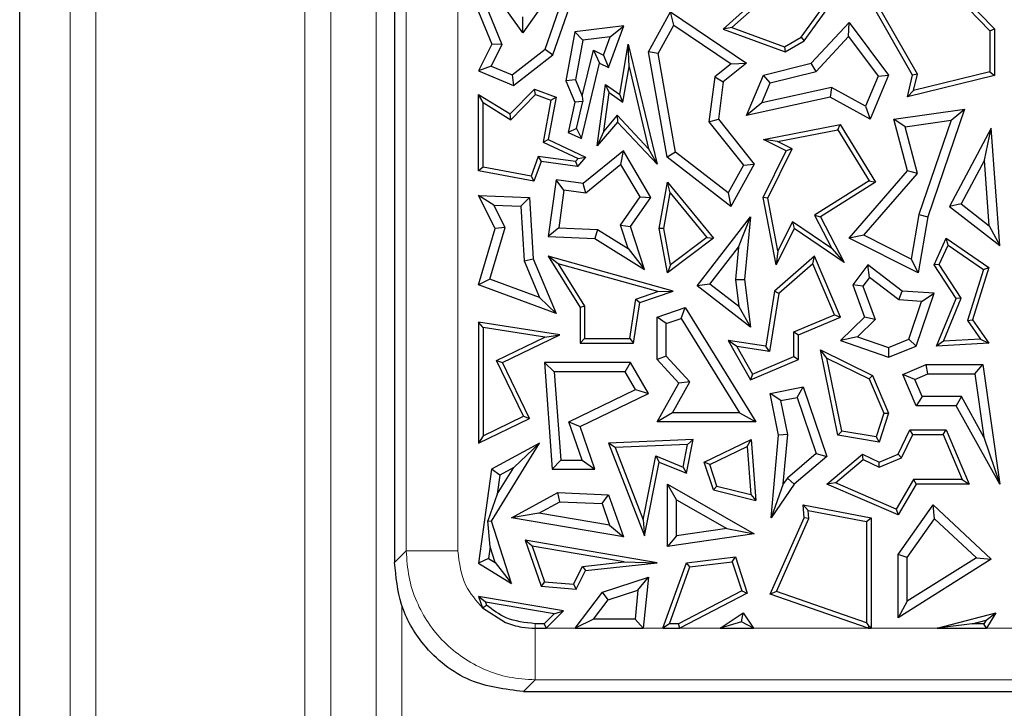
# Model space of a CAD drawing. Units: millimetres. Extents: x 0 to 420, y 0 to 297.
# Drawn here: x 88 to 94, y 46 to 50 of the extents above; entities that cross this region are included whole.
import ezdxf

# ---------------------------------------------------------------- set-up
doc = ezdxf.new("R2010")
doc.units = ezdxf.units.MM

msp = doc.modelspace()

# ---------------------------------------------------------------- linework, layer by layer
at = {"color": 7, "linetype": 'Continuous', "lineweight": 25}
for p, q in [((87.613, 42.309), (87.613, 110.643)), ((90.0293, 57.8745), (90.0293, 46.5562)), ((93.5245, 50.3347), (93.8655, 49.981)), ((93.5343, 50.3669), (93.8949, 49.9929)), ((90.8553, 49.9682), (90.6747, 50.2195)), ((91.0496, 50.2432), (90.8553, 49.9682)), ((92.4094, 50.2276), (92.1477, 49.9911)), ((92.6696, 49.9164), (92.8867, 50.2182)), ((93.3682, 49.696), (93.046, 50.2593)), ((93.3995, 49.7004), (93.0914, 50.2392)), ((90.9994, 49.8621), (91.1051, 50.166)), ((91.0492, 49.8265), (91.1707, 50.1755)), ((92.408, 50.1867), (92.2036, 50.002)), ((92.6495, 49.9388), (92.8322, 50.1928)), ((90.571, 50.102), (90.6567, 49.8945)), ((90.6339, 50.1037), (90.7212, 49.8921)), ((91.6656, 49.8457), (91.808, 50.102)), ((91.8282, 50.0174), (91.808, 50.102)), ((91.808, 50.102), (92.2973, 49.7713)), ((90.8553, 49.9682), (90.8548, 50.0695)), ((91.5077, 50.0121), (91.1918, 49.9738)), ((91.4084, 49.7439), (91.5077, 50.0121)), ((91.4191, 49.9422), (91.5077, 50.0121)), ((91.7271, 49.8354), (91.8282, 50.0174)), ((91.8282, 50.0174), (92.198, 49.7674)), ((92.7146, 49.7713), (92.9586, 50.0346)), ((92.9539, 49.943), (92.9586, 50.0346)), ((92.9586, 50.0346), (93.2131, 49.696)), ((91.1918, 49.9738), (91.1334, 49.6591)), ((91.2417, 49.9206), (91.1918, 49.9738)), ((92.2036, 50.002), (92.1477, 49.9911)), ((92.1477, 49.9911), (92.5459, 49.8457)), ((92.2036, 50.002), (92.5432, 49.878)), ((92.7458, 49.7184), (92.9539, 49.943)), ((92.9539, 49.943), (93.1458, 49.6877)), ((93.8655, 49.981), (93.8949, 49.9929)), ((93.8655, 49.981), (93.8655, 49.7167)), ((93.8949, 49.9929), (93.8949, 49.6937)), ((90.6567, 49.8945), (90.571, 49.7235)), ((90.7212, 49.8921), (90.6517, 49.7533)), ((90.7212, 49.8921), (90.6567, 49.8945)), ((91.2417, 49.9206), (91.1944, 49.6657)), ((91.4191, 49.9422), (91.2417, 49.9206)), ((91.3755, 49.8244), (91.4191, 49.9422)), ((91.4799, 49.5715), (91.5354, 49.8945)), ((91.5401, 49.7485), (91.5354, 49.8945)), ((91.5354, 49.8945), (91.7206, 49.1208)), ((92.5432, 49.878), (92.6495, 49.9388)), ((92.5459, 49.8457), (92.6696, 49.9164)), ((92.6495, 49.9388), (92.6696, 49.9164)), ((90.7872, 49.6963), (90.9994, 49.8621)), ((90.7962, 49.6288), (91.0492, 49.8265)), ((90.9994, 49.8621), (91.0492, 49.8265)), ((91.2391, 49.5603), (91.3103, 49.8552)), ((91.3103, 49.8552), (91.3505, 49.7713)), ((91.3103, 49.8552), (91.3755, 49.8244)), ((91.3755, 49.8244), (91.4084, 49.7439)), ((91.7271, 49.8354), (91.6656, 49.8457)), ((91.7855, 49.1675), (91.6656, 49.8457)), ((91.8394, 49.2001), (91.7271, 49.8354)), ((92.5432, 49.878), (92.5459, 49.8457)), ((90.6517, 49.7533), (90.571, 49.7235)), ((90.6517, 49.7533), (90.7872, 49.6963)), ((91.2334, 49.2863), (91.3505, 49.7713)), ((91.3505, 49.7713), (91.4084, 49.7439)), ((92.198, 49.7674), (92.0925, 49.6834)), ((92.2973, 49.7713), (92.1477, 49.6522)), ((92.198, 49.7674), (92.2973, 49.7713)), ((92.4072, 49.696), (92.7146, 49.7713)), ((92.7458, 49.7184), (92.7146, 49.7713)), ((90.571, 49.7235), (90.7962, 49.6288)), ((90.7872, 49.6963), (90.7962, 49.6288)), ((91.501, 49.5211), (91.5401, 49.7485)), ((91.5401, 49.7485), (91.6664, 49.2213)), ((92.2973, 49.4349), (92.4072, 49.696)), ((92.4499, 49.6459), (92.4072, 49.696)), ((92.4499, 49.6459), (92.7458, 49.7184)), ((93.2131, 49.696), (93.0934, 49.4116)), ((93.1458, 49.6877), (93.2131, 49.696)), ((93.3345, 49.5564), (93.3682, 49.696)), ((93.8949, 49.6937), (93.3345, 49.5564)), ((93.3995, 49.7004), (93.3682, 49.696)), ((93.8655, 49.7167), (93.3744, 49.5965)), ((93.3744, 49.5965), (93.3995, 49.7004)), ((93.8655, 49.7167), (93.8949, 49.6937)), ((91.1944, 49.6657), (91.1334, 49.6591)), ((91.1334, 49.6591), (91.1918, 49.5211)), ((91.1944, 49.6657), (91.2391, 49.5603)), ((91.3345, 49.2398), (91.3889, 49.6347)), ((91.4115, 49.5832), (91.3889, 49.6347)), ((91.3889, 49.6347), (91.4799, 49.5715)), ((92.0925, 49.6834), (92.0546, 49.3946)), ((92.0925, 49.6834), (92.1477, 49.6522)), ((92.1477, 49.6522), (92.1161, 49.4116)), ((92.3955, 49.5167), (92.4499, 49.6459)), ((93.1458, 49.6877), (93.0646, 49.4948)), ((90.6004, 49.5186), (90.571, 49.5715)), ((90.571, 49.5715), (90.7737, 49.4452)), ((90.571, 49.078), (90.571, 49.5715)), ((90.7737, 49.4452), (90.93, 49.6057)), ((90.7783, 49.4078), (90.9377, 49.5715)), ((90.9377, 49.5715), (90.93, 49.6057)), ((90.93, 49.6057), (91.0702, 49.5538)), ((90.9377, 49.5715), (91.0368, 49.5348)), ((91.3773, 49.3352), (91.4115, 49.5832)), ((91.4115, 49.5832), (91.501, 49.5211)), ((91.501, 49.5211), (91.4799, 49.5715)), ((92.8456, 49.616), (92.3955, 49.5167)), ((92.8456, 49.616), (92.8366, 49.5538)), ((93.0646, 49.4948), (92.8456, 49.616)), ((93.3744, 49.5965), (93.3345, 49.5564)), ((90.6004, 49.5186), (90.7783, 49.4078)), ((90.6004, 49.1024), (90.6004, 49.5186)), ((91.0368, 49.5348), (90.9867, 49.2635)), ((91.0702, 49.5538), (91.0197, 49.2804)), ((91.0368, 49.5348), (91.0702, 49.5538)), ((91.1918, 49.5211), (91.1483, 49.3265)), ((91.2419, 49.5257), (91.1918, 49.5211)), ((91.2017, 49.3526), (91.2419, 49.5257)), ((91.2391, 49.5603), (91.2419, 49.5257)), ((92.8366, 49.5538), (92.2973, 49.4349)), ((92.3955, 49.5167), (92.2973, 49.4349)), ((93.0934, 49.4116), (92.8366, 49.5538)), ((90.7783, 49.4078), (90.7737, 49.4452)), ((91.4638, 49.4365), (91.3773, 49.3352)), ((91.4638, 49.4365), (91.4649, 49.3925)), ((91.6664, 49.2213), (91.4638, 49.4365)), ((93.0646, 49.4948), (93.0934, 49.4116)), ((93.2473, 49.4116), (93.7028, 49.4763)), ((93.7028, 49.4763), (93.4654, 48.7834)), ((93.6161, 49.4046), (93.7028, 49.4763)), ((91.4649, 49.3925), (91.3345, 49.2398)), ((91.7206, 49.1208), (91.4649, 49.3925)), ((92.0546, 49.3946), (92.1161, 49.4116)), ((92.0546, 49.3946), (92.2771, 49.115)), ((92.1161, 49.4116), (92.3475, 49.1208)), ((92.4072, 49.2804), (92.9011, 49.3763)), ((92.8867, 49.3436), (92.9011, 49.3763)), ((92.9011, 49.3763), (93.1287, 49.006)), ((93.3208, 49.3627), (93.2473, 49.4116)), ((93.3345, 49.078), (93.2473, 49.4116)), ((93.3208, 49.3627), (93.6161, 49.4046)), ((93.6161, 49.4046), (93.4082, 48.7979)), ((91.2017, 49.3526), (91.1483, 49.3265)), ((91.1483, 49.3265), (91.2334, 49.2863)), ((91.2017, 49.3526), (91.2334, 49.2863)), ((91.3773, 49.3352), (91.3345, 49.2398)), ((92.4976, 49.268), (92.8867, 49.3436)), ((92.8867, 49.3436), (93.0884, 49.0154)), ((93.3992, 49.0628), (93.3208, 49.3627)), ((93.8751, 49.3544), (93.6056, 48.8496)), ((93.8313, 49.1475), (93.8751, 49.3544)), ((93.9302, 48.5985), (93.8751, 49.3544)), ((90.9867, 49.2635), (91.0197, 49.2804)), ((90.9867, 49.2635), (91.2117, 49.1573)), ((91.0197, 49.2804), (91.259, 49.1675)), ((92.4976, 49.268), (92.4072, 49.2804)), ((92.5533, 49.2073), (92.4072, 49.2804)), ((92.5927, 49.2205), (92.4976, 49.268)), ((91.5037, 49.2073), (91.2437, 48.9972)), ((91.4878, 49.1189), (91.5037, 49.2073)), ((91.6811, 48.9082), (91.5037, 49.2073)), ((91.6664, 49.2213), (91.7206, 49.1208)), ((91.8394, 49.2001), (91.7855, 49.1675)), ((92.1787, 48.9379), (91.8394, 49.2001)), ((92.4037, 48.9082), (92.5533, 49.2073)), ((92.4345, 48.904), (92.5927, 49.2205)), ((92.5927, 49.2205), (92.5533, 49.2073)), ((90.9553, 49.1717), (90.9084, 49.0452)), ((90.9746, 49.1393), (90.9274, 49.0118)), ((90.9553, 49.1717), (90.9746, 49.1393)), ((91.1957, 49.1385), (90.9553, 49.1717)), ((91.2076, 49.1072), (90.9746, 49.1393)), ((91.2117, 49.1573), (91.1957, 49.1385)), ((91.1957, 49.1385), (91.2076, 49.1072)), ((91.259, 49.1675), (91.2076, 49.1072)), ((91.2117, 49.1573), (91.259, 49.1675)), ((91.4878, 49.1189), (91.2609, 48.9355)), ((91.6113, 48.9107), (91.4878, 49.1189)), ((92.1969, 48.8496), (91.7855, 49.1675)), ((92.3475, 49.1208), (92.1969, 48.8496)), ((92.2771, 49.115), (92.3475, 49.1208)), ((93.8313, 49.1475), (93.6808, 48.8657)), ((93.862, 48.7255), (93.8313, 49.1475)), ((90.6004, 49.1024), (90.571, 49.078)), ((90.9274, 49.0118), (90.571, 49.078)), ((90.9084, 49.0452), (90.6004, 49.1024)), ((92.2771, 49.115), (92.1787, 48.9379)), ((92.9586, 48.645), (93.3345, 49.078)), ((93.0526, 48.6637), (93.3992, 49.0628)), ((93.3992, 49.0628), (93.3345, 49.078)), ((90.9084, 49.0452), (90.9274, 49.0118)), ((91.0702, 49.0211), (91.0197, 48.6555)), ((91.1203, 48.9549), (91.0702, 49.0211)), ((91.2437, 48.9972), (91.0702, 49.0211)), ((91.2609, 48.9355), (91.2437, 48.9972)), ((91.7344, 48.7074), (91.7876, 49.006)), ((91.8054, 48.9381), (91.7876, 49.006)), ((91.7876, 49.006), (92.0841, 48.645)), ((93.0884, 49.0154), (92.7347, 48.7939)), ((93.1287, 49.006), (92.7732, 48.7834)), ((93.0884, 49.0154), (93.1287, 49.006)), ((91.1203, 48.9549), (91.0868, 48.7117)), ((91.2609, 48.9355), (91.1203, 48.9549)), ((91.7642, 48.7076), (91.8054, 48.9381)), ((91.8054, 48.9381), (92.0419, 48.6501)), ((92.1787, 48.9379), (92.1969, 48.8496)), ((90.6682, 48.8582), (90.571, 48.9207)), ((90.6782, 48.7074), (90.571, 48.9207)), ((90.571, 48.9207), (90.8996, 48.9082)), ((90.8439, 48.8515), (90.8996, 48.9082)), ((90.8996, 48.9082), (90.9216, 48.5119)), ((91.4852, 48.7291), (91.6113, 48.9107)), ((91.5501, 48.7196), (91.6811, 48.9082)), ((91.6113, 48.9107), (91.6811, 48.9082)), ((92.4345, 48.904), (92.4037, 48.9082)), ((92.488, 48.4744), (92.4037, 48.9082)), ((92.5003, 48.5648), (92.4345, 48.904)), ((93.6808, 48.8657), (93.6056, 48.8496)), ((93.6808, 48.8657), (93.862, 48.7255)), ((90.7412, 48.713), (90.6682, 48.8582)), ((90.6682, 48.8582), (90.8439, 48.8515)), ((90.8439, 48.8515), (90.8634, 48.4984)), ((93.6056, 48.8496), (93.9302, 48.5985)), ((91.9793, 48.3379), (92.3238, 48.7834)), ((92.2458, 48.5864), (92.3238, 48.7834)), ((92.3238, 48.7834), (92.2849, 48.3794)), ((92.5933, 48.7506), (92.5003, 48.5648)), ((92.5933, 48.7506), (92.6045, 48.7074)), ((92.8465, 48.5787), (92.5933, 48.7506)), ((92.7347, 48.7939), (92.8465, 48.5787)), ((92.7347, 48.7939), (92.7732, 48.7834)), ((92.7732, 48.7834), (92.9262, 48.489)), ((93.4082, 48.7979), (93.3593, 48.5103)), ((93.4654, 48.7834), (93.404, 48.4223)), ((93.4082, 48.7979), (93.4654, 48.7834)), ((90.571, 48.3459), (90.6782, 48.7074)), ((90.643, 48.3819), (90.7412, 48.713)), ((90.7412, 48.713), (90.6782, 48.7074)), ((91.0868, 48.7117), (91.0197, 48.6555)), ((91.0868, 48.7117), (91.3374, 48.7022)), ((91.3374, 48.7022), (91.3196, 48.6441)), ((91.3374, 48.7022), (91.534, 48.5797)), ((91.534, 48.5797), (91.4852, 48.7291)), ((91.4852, 48.7291), (91.5501, 48.7196)), ((91.6402, 48.4444), (91.5501, 48.7196)), ((91.7642, 48.7076), (91.7344, 48.7074)), ((91.7876, 48.4223), (91.7344, 48.7074)), ((91.8078, 48.4742), (91.7642, 48.7076)), ((92.6045, 48.7074), (92.488, 48.4744)), ((92.9262, 48.489), (92.6045, 48.7074)), ((93.862, 48.7255), (93.9302, 48.5985)), ((91.0197, 48.6555), (91.3196, 48.6441)), ((91.3196, 48.6441), (91.6402, 48.4444)), ((92.0841, 48.645), (91.7876, 48.4223)), ((92.0419, 48.6501), (91.8078, 48.4742)), ((92.0419, 48.6501), (92.0841, 48.645)), ((93.0526, 48.6637), (92.9586, 48.645)), ((93.404, 48.4223), (92.9586, 48.645)), ((93.3593, 48.5103), (93.0526, 48.6637)), ((93.5064, 48.4738), (93.5845, 48.645)), ((93.5967, 48.601), (93.5845, 48.645)), ((93.5845, 48.645), (93.8589, 48.4566)), ((91.534, 48.5797), (91.6402, 48.4444)), ((92.0618, 48.3485), (92.2458, 48.5864)), ((92.2458, 48.5864), (92.2257, 48.3785)), ((92.5003, 48.5648), (92.488, 48.4744)), ((92.8465, 48.5787), (92.9262, 48.489)), ((93.5399, 48.4763), (93.5967, 48.601)), ((93.5967, 48.601), (93.8244, 48.4446)), ((90.8634, 48.4984), (90.9216, 48.5119)), ((90.8634, 48.4984), (90.963, 48.2635)), ((90.9216, 48.5119), (91.0702, 48.1611)), ((91.0845, 48.4807), (91.0197, 48.5292)), ((91.8254, 48.3049), (91.0197, 48.5292)), ((91.0197, 48.5292), (91.2245, 48.1994)), ((92.7362, 48.5292), (92.4779, 48.3049)), ((92.7249, 48.4805), (92.7362, 48.5292)), ((92.9023, 48.1371), (92.7362, 48.5292)), ((93.3593, 48.5103), (93.404, 48.4223)), ((91.7265, 48.3019), (91.0845, 48.4807)), ((91.0845, 48.4807), (91.2539, 48.2077)), ((91.8078, 48.4742), (91.7876, 48.4223)), ((92.7249, 48.4805), (92.5053, 48.2897)), ((92.8638, 48.1527), (92.7249, 48.4805)), ((93.079, 48.4738), (92.982, 48.3459)), ((93.0903, 48.3914), (93.079, 48.4738)), ((93.3015, 48.3049), (93.079, 48.4738)), ((93.5399, 48.4763), (93.5064, 48.4738)), ((93.6481, 48.2561), (93.5064, 48.4738)), ((93.6811, 48.2592), (93.5399, 48.4763)), ((93.8244, 48.4446), (93.7216, 48.1151)), ((93.8589, 48.4566), (93.754, 48.1201)), ((93.8244, 48.4446), (93.8589, 48.4566)), ((90.643, 48.3819), (90.571, 48.3459)), ((90.963, 48.2635), (90.643, 48.3819)), ((92.2257, 48.3785), (92.2849, 48.3794)), ((92.2257, 48.3785), (92.2477, 48.2046)), ((92.2849, 48.3794), (92.3238, 48.0715)), ((93.0903, 48.3914), (93.0481, 48.3359)), ((93.2798, 48.2475), (93.0903, 48.3914)), ((91.0702, 48.1611), (90.571, 48.3459)), ((91.5846, 48.2531), (91.7265, 48.3019)), ((91.6109, 48.2311), (91.8254, 48.3049)), ((91.7265, 48.3019), (91.8254, 48.3049)), ((92.0618, 48.3485), (91.9793, 48.3379)), ((92.3238, 48.0715), (91.9793, 48.3379)), ((92.2477, 48.2046), (92.0618, 48.3485)), ((92.4779, 48.3049), (92.4221, 47.95)), ((92.5053, 48.2897), (92.4779, 48.3049)), ((93.0481, 48.3359), (92.982, 48.3459)), ((92.982, 48.3459), (93.0577, 48.1371)), ((93.0481, 48.3359), (93.1259, 48.1215)), ((93.2798, 48.2475), (93.3015, 48.3049)), ((93.5064, 48.2903), (93.3015, 48.3049)), ((90.963, 48.2635), (91.0702, 48.1611)), ((91.5447, 47.999), (91.5846, 48.2531)), ((91.5698, 47.9696), (91.6109, 48.2311)), ((91.5846, 48.2531), (91.6109, 48.2311)), ((92.5053, 48.2897), (92.4466, 47.9166)), ((93.4261, 48.2371), (93.2798, 48.2475)), ((93.343, 47.9946), (93.4261, 48.2371)), ((93.3899, 47.95), (93.5064, 48.2903)), ((93.4261, 48.2371), (93.5064, 48.2903)), ((93.5229, 47.95), (93.6481, 48.2561)), ((93.5678, 47.982), (93.6811, 48.2592)), ((93.6811, 48.2592), (93.6481, 48.2561)), ((91.2539, 48.2077), (91.2245, 48.1994)), ((91.2245, 48.1994), (91.2245, 47.9696)), ((91.2539, 48.2077), (91.2539, 47.999)), ((91.7206, 48.1371), (91.9023, 48.1994)), ((91.8769, 48.1285), (91.9023, 48.1994)), ((91.9023, 48.1994), (92.3565, 47.4626)), ((92.2477, 48.2046), (92.3238, 48.0715)), ((90.6004, 48.0703), (90.571, 48.1047)), ((91.0939, 48.0226), (90.571, 48.1047)), ((90.571, 48.1047), (90.571, 47.3257)), ((91.7794, 48.0951), (91.7206, 48.1371)), ((91.7206, 47.8634), (91.7206, 48.1371)), ((91.7794, 48.0951), (91.8769, 48.1285)), ((91.8769, 48.1285), (92.2512, 47.5214)), ((92.6026, 48.0421), (92.8638, 48.1527)), ((92.632, 48.0226), (92.9023, 48.1371)), ((92.8638, 48.1527), (92.9023, 48.1371)), ((93.0577, 48.1371), (92.9023, 47.9861)), ((93.1259, 48.1215), (93.0119, 48.0107)), ((93.1259, 48.1215), (93.0577, 48.1371)), ((93.7216, 48.1151), (93.754, 48.1201)), ((93.7216, 48.1151), (93.8048, 47.9959)), ((93.754, 48.1201), (93.8589, 47.9696)), ((90.6004, 48.0703), (90.6004, 47.3726)), ((90.9966, 48.0082), (90.6004, 48.0703)), ((91.7794, 47.8863), (91.7794, 48.0951)), ((92.6026, 47.8833), (92.6026, 48.0421)), ((92.6026, 48.0421), (92.632, 48.0226)), ((90.6863, 47.858), (90.9966, 48.0082)), ((90.7256, 47.8444), (91.0939, 48.0226)), ((90.9966, 48.0082), (91.0939, 48.0226)), ((91.2539, 47.999), (91.2245, 47.9696)), ((91.2539, 47.999), (91.5447, 47.999)), ((91.5447, 47.999), (91.5698, 47.9696)), ((92.2345, 47.9481), (92.1789, 47.9861)), ((92.1789, 47.9861), (92.3238, 47.7332)), ((92.4221, 47.95), (92.1789, 47.9861)), ((92.632, 47.8638), (92.632, 48.0226)), ((93.0119, 48.0107), (92.9023, 47.9861)), ((92.9023, 47.9861), (93.2131, 47.8796)), ((93.0119, 48.0107), (93.2115, 47.9423)), ((93.2115, 47.9423), (93.343, 47.9946)), ((93.343, 47.9946), (93.3899, 47.95)), ((93.5678, 47.982), (93.5229, 47.95)), ((93.8048, 47.9959), (93.5678, 47.982)), ((93.8048, 47.9959), (93.8589, 47.9696)), ((91.2245, 47.9696), (91.5698, 47.9696)), ((92.2345, 47.9481), (92.3364, 47.7705)), ((92.4466, 47.9166), (92.2345, 47.9481)), ((92.4466, 47.9166), (92.4221, 47.95)), ((92.8141, 47.8733), (92.7732, 47.9259)), ((92.7732, 47.9259), (93.1101, 47.7619)), ((92.8867, 47.3771), (92.7732, 47.9259)), ((93.2115, 47.9423), (93.2131, 47.8796)), ((93.2131, 47.8796), (93.3899, 47.95)), ((93.8589, 47.9696), (93.5229, 47.95)), ((90.8604, 47.4984), (90.6863, 47.858)), ((90.6863, 47.858), (90.7256, 47.8444)), ((91.7794, 47.8863), (91.7206, 47.8634)), ((91.8609, 47.7112), (91.7206, 47.8634)), ((91.9331, 47.7196), (91.7794, 47.8863)), ((92.3238, 47.7332), (92.632, 47.8638)), ((92.3364, 47.7705), (92.6026, 47.8833)), ((92.6026, 47.8833), (92.632, 47.8638)), ((92.9114, 47.4028), (92.8141, 47.8733)), ((92.8141, 47.8733), (93.0874, 47.7403)), ((90.8996, 47.4847), (90.7256, 47.8444)), ((91.0578, 47.7856), (90.9945, 47.8444)), ((91.5501, 47.8444), (90.9945, 47.8444)), ((90.9945, 47.8444), (91.0451, 47.1573)), ((91.5163, 47.7856), (91.0578, 47.7856)), ((91.0578, 47.7856), (91.0997, 47.2161)), ((91.5163, 47.7856), (91.5501, 47.8444)), ((91.5829, 47.6711), (91.5163, 47.7856)), ((91.6656, 47.6458), (91.5501, 47.8444)), ((93.3045, 47.7674), (93.4548, 47.8311)), ((93.4667, 47.7723), (93.4548, 47.8311)), ((93.4548, 47.8311), (93.821, 47.8311)), ((93.77, 47.7723), (93.821, 47.8311)), ((93.821, 47.8311), (93.9302, 47.0612)), ((92.3364, 47.7705), (92.3238, 47.7332)), ((93.0874, 47.7403), (93.1101, 47.7619)), ((93.0874, 47.7403), (93.1817, 47.5175)), ((93.1101, 47.7619), (93.2131, 47.5189)), ((93.3815, 47.7362), (93.3045, 47.7674)), ((93.3899, 47.566), (93.3045, 47.7674)), ((93.3815, 47.7362), (93.4667, 47.7723)), ((93.4288, 47.6248), (93.3815, 47.7362)), ((93.4667, 47.7723), (93.77, 47.7723)), ((93.77, 47.7723), (93.8277, 47.365)), ((91.1519, 47.4626), (91.5829, 47.6711)), ((91.5829, 47.6711), (91.6656, 47.6458)), ((91.7206, 47.4626), (91.8609, 47.7112)), ((91.8213, 47.5214), (91.9331, 47.7196)), ((91.9331, 47.7196), (91.8609, 47.7112)), ((92.4505, 47.6458), (92.662, 47.6875)), ((92.6231, 47.6199), (92.662, 47.6875)), ((92.662, 47.6875), (92.8161, 47.2397)), ((91.2245, 47.4325), (91.6656, 47.6458)), ((92.5195, 47.5995), (92.4505, 47.6458)), ((92.5034, 47.3771), (92.4505, 47.6458)), ((92.5195, 47.5995), (92.6231, 47.6199)), ((92.5627, 47.3803), (92.5195, 47.5995)), ((92.6231, 47.6199), (92.7474, 47.2586)), ((93.4288, 47.6248), (93.3899, 47.566)), ((93.6826, 47.6248), (93.4288, 47.6248)), ((93.6826, 47.6248), (93.6481, 47.566)), ((93.8277, 47.365), (93.6826, 47.6248)), ((93.6481, 47.566), (93.3899, 47.566)), ((93.9302, 47.0612), (93.6481, 47.566)), ((90.571, 47.3257), (90.8996, 47.4847)), ((90.6004, 47.3726), (90.8604, 47.4984)), ((90.8604, 47.4984), (90.8996, 47.4847)), ((91.8213, 47.5214), (91.7206, 47.4626)), ((92.2512, 47.5214), (91.8213, 47.5214)), ((92.2512, 47.5214), (92.3565, 47.4626)), ((93.1817, 47.5175), (93.1321, 47.3659)), ((93.2131, 47.5189), (93.1521, 47.3327)), ((93.1817, 47.5175), (93.2131, 47.5189)), ((91.1519, 47.4626), (91.2245, 47.4325)), ((91.2371, 47.2161), (91.1519, 47.4626)), ((91.3196, 47.1573), (91.2245, 47.4325)), ((92.3565, 47.4626), (91.7206, 47.4626)), ((93.274, 47.2547), (93.35, 47.4108)), ((93.3684, 47.3814), (93.35, 47.4108)), ((93.35, 47.4108), (93.5832, 47.4108)), ((93.5638, 47.3814), (93.5832, 47.4108)), ((93.5832, 47.4108), (93.7314, 47.0612)), ((90.6004, 47.3726), (90.571, 47.3257)), ((91.9535, 47.3484), (91.4084, 47.3257)), ((91.9104, 47.1311), (91.9535, 47.3484)), ((91.9174, 47.3175), (91.9535, 47.3484)), ((92.0254, 47.203), (92.328, 47.3484)), ((92.302, 47.3033), (92.328, 47.3484)), ((92.328, 47.3484), (92.3579, 46.9559)), ((92.4564, 46.8446), (92.5034, 47.3771)), ((92.5627, 47.3803), (92.5034, 47.3771)), ((92.5347, 47.0632), (92.5627, 47.3803)), ((92.9114, 47.4028), (92.8867, 47.3771)), ((93.1521, 47.3327), (92.8867, 47.3771)), ((93.1321, 47.3659), (92.9114, 47.4028)), ((93.1321, 47.3659), (93.1521, 47.3327)), ((93.2956, 47.2319), (93.3684, 47.3814)), ((93.3684, 47.3814), (93.5638, 47.3814)), ((93.5638, 47.3814), (93.687, 47.0905)), ((93.8277, 47.365), (93.9302, 47.0612)), ((90.6534, 46.8231), (90.9624, 47.3257)), ((90.9624, 47.3257), (90.6534, 47.1573)), ((90.7968, 47.1685), (90.9624, 47.3257)), ((91.4506, 47.298), (91.4084, 47.3257)), ((91.4084, 47.3257), (91.6402, 46.7276)), ((91.9174, 47.3175), (91.4506, 47.298)), ((91.4506, 47.298), (91.631, 46.8326)), ((91.8885, 47.1718), (91.9174, 47.3175)), ((92.0613, 47.1877), (92.302, 47.3033)), ((92.302, 47.3033), (92.3255, 46.9943)), ((91.0997, 47.2161), (91.0451, 47.1573)), ((91.0997, 47.2161), (91.2371, 47.2161)), ((91.2371, 47.2161), (91.3196, 47.1573)), ((91.631, 46.8326), (91.7125, 47.2437)), ((91.7125, 47.2437), (91.7344, 47.203)), ((91.7125, 47.2437), (91.8885, 47.1718)), ((92.7474, 47.2586), (92.5605, 47.1009)), ((92.8161, 47.2397), (92.6045, 47.0612)), ((92.7474, 47.2586), (92.8161, 47.2397)), ((92.8161, 47.0612), (93.046, 47.2547)), ((92.8714, 47.0693), (93.0503, 47.2199)), ((93.0503, 47.2199), (93.046, 47.2547)), ((93.046, 47.2547), (93.1521, 47.203)), ((93.0503, 47.2199), (93.1513, 47.1708)), ((93.1513, 47.1708), (93.2956, 47.2319)), ((93.1521, 47.203), (93.274, 47.2547)), ((93.2956, 47.2319), (93.274, 47.2547)), ((90.6534, 47.1573), (90.571, 46.5526)), ((90.7077, 47.1199), (90.6534, 47.1573)), ((90.6908, 46.9961), (90.7968, 47.1685)), ((90.7968, 47.1685), (90.7077, 47.1199)), ((91.0451, 47.1573), (91.3196, 47.1573)), ((91.6402, 46.7276), (91.7344, 47.203)), ((91.7344, 47.203), (91.9104, 47.1311)), ((91.8885, 47.1718), (91.9104, 47.1311)), ((92.0613, 47.1877), (92.0254, 47.203)), ((92.0841, 47.0239), (92.0254, 47.203)), ((92.107, 47.0485), (92.0613, 47.1877)), ((93.1513, 47.1708), (93.1521, 47.203)), ((90.7077, 47.1199), (90.6908, 46.9961)), ((92.5605, 47.1009), (92.5347, 47.0632)), ((92.5605, 47.1009), (92.6045, 47.0612)), ((93.373, 47.0905), (93.2618, 46.9007)), ((93.373, 47.0905), (93.3899, 47.0612)), ((93.687, 47.0905), (93.373, 47.0905)), ((93.687, 47.0905), (93.7314, 47.0612)), ((91.8464, 46.9599), (91.7876, 47.0612)), ((91.7876, 46.6602), (91.7876, 47.0612)), ((91.7876, 47.0612), (92.3475, 46.7411)), ((92.107, 47.0485), (92.0841, 47.0239)), ((92.0841, 47.0239), (92.3579, 46.9559)), ((92.107, 47.0485), (92.3255, 46.9943)), ((92.5347, 47.0632), (92.4564, 46.8446)), ((92.6045, 47.0612), (92.4564, 46.8446)), ((92.8714, 47.0693), (92.8161, 47.0612)), ((93.274, 46.8634), (92.8161, 47.0612)), ((93.2618, 46.9007), (92.8714, 47.0693)), ((93.3899, 47.0612), (93.274, 46.8634)), ((93.7314, 47.0612), (93.3899, 47.0612)), ((90.6908, 46.9961), (90.63, 46.8259)), ((90.7822, 46.8446), (91.0812, 47.0075)), ((91.0949, 46.948), (91.0812, 47.0075)), ((91.0812, 47.0075), (91.4084, 46.993)), ((91.3661, 46.936), (91.4084, 46.993)), ((91.4084, 46.993), (91.5037, 46.7229)), ((92.3255, 46.9943), (92.3579, 46.9559)), ((90.9596, 46.8743), (91.0949, 46.948)), ((91.0949, 46.948), (91.3661, 46.936)), ((91.3661, 46.936), (91.4151, 46.7974)), ((91.8464, 46.7281), (91.8464, 46.9599)), ((91.8464, 46.9599), (92.1701, 46.7748)), ((92.6948, 46.8915), (92.662, 46.9277)), ((92.662, 46.9277), (93.1002, 46.8446)), ((92.6696, 46.8446), (92.662, 46.9277)), ((93.2618, 46.9007), (93.274, 46.8634)), ((93.274, 46.6081), (93.5007, 46.9277)), ((93.5097, 46.8388), (93.5007, 46.9277)), ((93.5007, 46.9277), (93.8751, 46.5776)), ((90.9596, 46.8743), (90.7822, 46.8446)), ((91.5037, 46.7229), (90.7822, 46.8446)), ((91.4151, 46.7974), (90.9596, 46.8743)), ((92.4505, 46.3535), (92.6696, 46.8446)), ((92.4904, 46.3707), (92.6996, 46.8396)), ((92.6996, 46.8396), (92.6696, 46.8446)), ((92.6948, 46.8915), (93.0709, 46.8202)), ((92.6996, 46.8396), (92.6948, 46.8915)), ((93.0709, 46.8202), (93.1002, 46.8446)), ((93.1002, 46.8446), (93.1002, 46.1335)), ((93.3328, 46.5894), (93.5097, 46.8388)), ((93.5097, 46.8388), (93.7792, 46.5869)), ((90.6447, 46.6582), (90.63, 46.8259)), ((90.63, 46.8259), (90.6534, 46.8231)), ((90.7822, 46.4227), (90.6534, 46.8231)), ((91.4151, 46.7974), (91.5037, 46.7229)), ((91.631, 46.8326), (91.6402, 46.7276)), ((92.1701, 46.7748), (91.8464, 46.7281)), ((92.1701, 46.7748), (92.3475, 46.7411)), ((93.0709, 46.8202), (93.0709, 46.1682)), ((92.3475, 46.7411), (91.7876, 46.6602)), ((91.8464, 46.7281), (91.7876, 46.6602)), ((90.6447, 46.6582), (90.6344, 46.5826)), ((90.6776, 46.556), (90.6447, 46.6582)), ((90.9149, 46.6625), (90.8706, 46.6998)), ((90.8706, 46.6998), (90.9746, 46.4053)), ((91.7206, 46.5554), (90.8706, 46.6998)), ((90.9149, 46.6625), (90.996, 46.4329)), ((91.5088, 46.5616), (90.9149, 46.6625)), ((90.6344, 46.5826), (90.571, 46.5526)), ((90.6344, 46.5826), (90.6776, 46.556)), ((91.9104, 46.5554), (92.2255, 46.5927)), ((92.2051, 46.5607), (92.2255, 46.5927)), ((92.2255, 46.5927), (92.3022, 46.3587)), ((93.3328, 46.5894), (93.274, 46.6081)), ((93.274, 46.2008), (93.274, 46.6081)), ((93.3328, 46.307), (93.3328, 46.5894)), ((93.7792, 46.5869), (93.3328, 46.307)), ((93.7792, 46.5869), (93.8751, 46.5776)), ((90.571, 46.5526), (90.7822, 46.4227)), ((90.6776, 46.556), (90.7822, 46.4227)), ((91.1819, 46.4166), (91.2399, 46.5319)), ((91.2399, 46.5319), (91.5088, 46.5616)), ((91.2399, 46.5319), (91.259, 46.5044)), ((91.259, 46.5044), (91.7206, 46.5554)), ((91.5088, 46.5616), (91.7206, 46.5554)), ((91.759, 46.1335), (91.9104, 46.5554)), ((91.8007, 46.1629), (91.9319, 46.5284)), ((91.9319, 46.5284), (91.9104, 46.5554)), ((91.9319, 46.5284), (92.2051, 46.5607)), ((92.2051, 46.5607), (92.2665, 46.3734)), ((93.8751, 46.5776), (93.274, 46.2008)), ((91.1992, 46.3856), (91.259, 46.5044)), ((91.3697, 46.3667), (91.6656, 46.4627)), ((91.5979, 46.3789), (91.6656, 46.4627)), ((91.6656, 46.4627), (91.6317, 46.1335)), ((90.996, 46.4329), (90.9746, 46.4053)), ((90.9746, 46.4053), (91.1992, 46.3856)), ((90.996, 46.4329), (91.1819, 46.4166)), ((91.1819, 46.4166), (91.1992, 46.3856)), ((90.6154, 46.3006), (90.571, 46.338)), ((90.571, 46.338), (90.5965, 46.2657)), ((91.1178, 46.2451), (90.571, 46.338)), ((91.1936, 46.1335), (91.3697, 46.3667)), ((91.4055, 46.3165), (91.3697, 46.3667)), ((91.4055, 46.3165), (91.5979, 46.3789)), ((91.5979, 46.3789), (91.5787, 46.1923)), ((92.2665, 46.3734), (91.8596, 46.1629)), ((92.3022, 46.3587), (91.8668, 46.1335)), ((92.2665, 46.3734), (92.3022, 46.3587)), ((92.4904, 46.3707), (92.4505, 46.3535)), ((93.081, 46.1335), (92.4505, 46.3535)), ((93.0709, 46.1682), (92.4904, 46.3707)), ((90.5965, 46.2657), (90.6218, 46.2825)), ((90.5965, 46.2657), (90.7441, 46.1714)), ((90.6154, 46.3006), (90.6218, 46.2825)), ((91.0567, 46.2256), (90.6154, 46.3006)), ((91.3117, 46.1923), (91.4055, 46.3165)), ((93.3328, 46.307), (93.274, 46.2008)), ((90.9939, 46.1629), (91.0567, 46.2256)), ((91.0061, 46.1335), (91.1178, 46.2451)), ((91.0567, 46.2256), (91.1178, 46.2451)), ((92.1278, 46.1335), (92.2755, 46.2336)), ((92.2643, 46.1754), (92.2755, 46.2336)), ((92.2755, 46.2336), (92.3433, 46.1335)), ((93.5267, 46.1335), (93.9043, 46.2336)), ((93.8414, 46.1865), (93.9043, 46.2336)), ((93.9043, 46.2336), (93.8437, 46.1335)), ((90.9939, 46.1629), (90.935, 46.1629)), ((90.9939, 46.1629), (91.0061, 46.1335)), ((91.3117, 46.1923), (91.1936, 46.1335)), ((91.5787, 46.1923), (91.3117, 46.1923)), ((91.6317, 46.1335), (91.5787, 46.1923)), ((91.8007, 46.1629), (91.759, 46.1335)), ((91.8596, 46.1629), (91.8007, 46.1629)), ((91.8668, 46.1335), (91.8596, 46.1629)), ((92.2643, 46.1754), (92.1278, 46.1335)), ((92.3433, 46.1335), (92.2643, 46.1754)), ((93.0709, 46.1682), (93.0838, 46.15)), ((93.0838, 46.15), (93.081, 46.1335)), ((93.1002, 46.1335), (93.0838, 46.15)), ((93.7523, 46.1629), (93.5267, 46.1335)), ((93.7523, 46.1629), (93.8414, 46.1865)), ((93.8271, 46.1629), (93.7523, 46.1629)), ((93.8414, 46.1865), (93.8271, 46.1629)), ((93.8437, 46.1335), (93.8271, 46.1629)), ((90.935, 46.1335), (91.0061, 46.1335)), ((91.1936, 46.1335), (91.6317, 46.1335)), ((91.759, 46.1335), (91.8668, 46.1335)), ((92.1278, 46.1335), (92.3433, 46.1335)), ((93.081, 46.1335), (93.1002, 46.1335)), ((93.5267, 46.1335), (93.8437, 46.1335)), ((90.8595, 45.726), (91.3787, 45.726)), ((91.3787, 45.726), (91.9041, 45.726)), ((91.9041, 45.726), (96.0818, 45.726))]:
    msp.add_line(p, q, dxfattribs=at)
at = {"color": 8, "linetype": 'Continuous', "lineweight": 18}
for p, q in [((87.9381, 42.6341), (87.9381, 110.3179)), ((88.1046, 42.6341), (88.1046, 110.3179)), ((89.4517, 108.304), (89.4517, 44.648)), ((89.6183, 44.648), (89.6183, 108.304)), ((89.9097, 108.0126), (89.9097, 44.9394)), ((90.1048, 46.6316), (90.1048, 57.7783)), ((90.4369, 57.7783), (90.4369, 46.6316)), ((90.0293, 46.5562), (90.1048, 46.6316)), ((90.1048, 46.6316), (90.4369, 46.6316)), ((90.0763, 46.2828), (90.0763, 44.9394)), ((90.935, 46.1629), (90.935, 46.1335)), ((90.935, 45.8015), (90.935, 46.1335)), ((91.0061, 46.1335), (91.1936, 46.1335)), ((91.6317, 46.1335), (91.759, 46.1335)), ((91.8668, 46.1335), (92.1278, 46.1335)), ((92.3433, 46.1335), (93.081, 46.1335)), ((93.1002, 46.1335), (93.5267, 46.1335)), ((93.8437, 46.1335), (94.0836, 46.1335)), ((90.935, 45.8015), (90.8595, 45.726)), ((131.0033, 45.8015), (90.935, 45.8015))]:
    msp.add_line(p, q, dxfattribs=at)
for points, knots in [([(90.935, 45.8015), (90.8784, 45.805), (90.7669, 45.8119), (90.5594, 45.8795), (90.3338, 46.0305), (90.1828, 46.2561), (90.1152, 46.4636), (90.1083, 46.5751), (90.1048, 46.6316)], [0, 0, 0, 0, 0.13043, 0.257411, 0.5, 0.742586, 0.869568, 1, 1, 1, 1]), ([(90.4369, 46.6316), (90.4463, 46.5538), (90.4632, 46.4148), (90.5558, 46.3112), (90.5965, 46.2657)], [0, 0, 0, 0, 0.56048, 1, 1, 1, 1])]:
    msp.add_open_spline(points, degree=3, knots=knots, dxfattribs=at)
at = {"color": 7, "linetype": 'Continuous', "lineweight": 25}
for points, knots in [([(90.8595, 45.726), (90.7417, 45.7406), (90.4968, 45.7708), (90.2182, 45.9952), (90.0564, 46.2746), (90.0381, 46.4647), (90.0293, 46.5562)], [0, 0, 0, 0, 0.270606, 0.562309, 0.789377, 1, 1, 1, 1]), ([(90.935, 46.1629), (90.8702, 46.1698), (90.7546, 46.1821), (90.6624, 46.2518), (90.6218, 46.2825)], [0, 0, 0, 0, 0.559912, 1, 1, 1, 1]), ([(90.7441, 46.1714), (90.7787, 46.1593), (90.8407, 46.1377), (90.9061, 46.1348), (90.935, 46.1335)], [0, 0, 0, 0, 0.559451, 1, 1, 1, 1])]:
    msp.add_open_spline(points, degree=3, knots=knots, dxfattribs=at)

doc.saveas('drawing.dxf')
